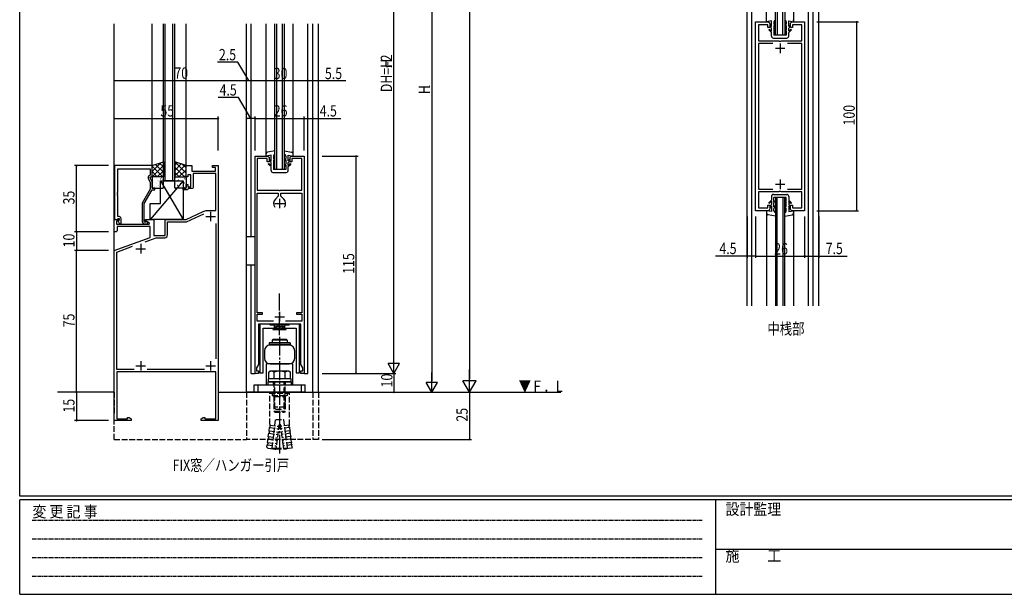
# Model space of a CAD drawing. Extents: x 0 to 1133, y 0 to 806.
# Drawn here: x 4 to 525, y 0 to 304 of the extents above; entities that cross this region are included whole.
import ezdxf

# ---------------------------------------------------------------- set-up
doc = ezdxf.new("R2010")
doc.units = 0
for name, pattern in [('HIDDEN', [0.375, 0.25, -0.125]), ('YCENTER_1', [13, 10, -1, 1, -1]), ('YHIDDEN_1', [4, 3, -1])]:
    doc.linetypes.add(name, pattern=pattern)
doc.layers.get('0').update_dxf_attribs({"linetype": 'CONTINUOUS'})
for name, color, linetype in [('USER1', 3, 'CONTINUOUS'), ('YKK_11', 7, 'CONTINUOUS'), ('YKK_12', 2, 'CONTINUOUS'), ('YKK_13', 4, 'CONTINUOUS'), ('YKK_D', 6, 'CONTINUOUS'), ('YKK_ZWAK', 7, 'CONTINUOUS')]:
    doc.layers.add(name, color=color, linetype=linetype)
doc.styles.get("Standard").update_dxf_attribs({"font": 'ROMANS.SHX', "bigfont": 'EXTFONT.SHX'})
doc.styles.add('YKK_OSSTYLE1', font='romans.shx', dxfattribs={"width": 0.9, "bigfont": 'EXTFONT.SHX'})

# ---------------------------------------------------------------- blocks, each defined once
blk = doc.blocks.new('A201')
at = {"layer": 'YKK_ZWAK', "color": 254, "linetype": 'Continuous'}
for p, q in [((21, 35), (21, 410)), ((571, 35), (21, 35)), ((544, 34), (21, 34)), ((21, 9), (21, 34)), ((205, 34), (205, 9)), ((21, 9), (544, 9))]:
    blk.add_line(p, q, dxfattribs=at)
at = {"layer": 'YKK_ZWAK', "color": 131, "linetype": 'HIDDEN'}
for p, q in [((24.28, 28.63), (201.57, 28.63)), ((24.28, 23.68), (201.57, 23.68)), ((24.28, 18.74), (201.57, 18.74)), ((24.28, 13.79), (201.57, 13.79))]:
    blk.add_line(p, q, dxfattribs=at)
at = {"layer": 'YKK_ZWAK', "color": 131, "linetype": 'Continuous'}
blk.add_line((205, 21), (297, 21), dxfattribs=at)
at = {"layer": 'YKK_ZWAK', "color": 131, "linetype": 'Continuous', "style": 'YKK_OSSTYLE1', "width": 0.9}
for s, p in [('変 更 記 事', (24.37, 29.39)), ('設計監理', (207.69, 30.05)), ('施\u3000\u3000工', (207.69, 17.68))]:
    blk.add_text(s, height=3, dxfattribs=at).set_placement(p)
blk = doc.blocks.new('2K-462B')
at = {"color": 2, "ltscale": 0.5}
for p, q in [((10.5, 86), (15.5, 86)), ((13, 88.5), (13, 83.5)), ((13, 16.5), (13, 11.5)), ((10.5, 14), (15.5, 14))]:
    blk.add_line(p, q, dxfattribs=at)
at = {"color": 0, "linetype": 'ByBlock', "ltscale": 0.5}
blk.add_lwpolyline([(0, 0), (0, 100), (6.5, 100, -0.414213), (7.5, 99), (7.5, 97), (6.5, 97), (6.5, 98.5), (1.5, 98.5), (1.5, 90), (12.33, 90), (12.52, 89.86), (13.48, 89.86), (13.67, 90), (24.5, 90), (24.5, 98.5), (19.5, 98.5), (19.5, 97), (18.5, 97), (18.5, 99, -0.414218), (19.5, 100), (26, 100), (26, 0), (19.5, 0, -0.414209), (18.5, 1), (18.5, 3), (19.5, 3), (19.5, 1.5), (24.5, 1.5), (24.5, 10), (13.67, 10), (13.48, 10.14), (12.52, 10.14), (12.33, 10), (1.5, 10), (1.5, 1.5), (6.5, 1.5), (6.5, 3), (7.5, 3), (7.5, 1, -0.414209), (6.5, 0)], format="xyb", close=True, dxfattribs=at)
for points in [[(9.08, 88.5), (1.5, 88.5)], [(9.08, 88.5), (1.5, 88.5), (1.5, 11.5), (9.08, 11.5)], [(16.92, 11.5), (24.5, 11.5), (24.5, 88.5), (16.92, 88.5)]]:
    blk.add_lwpolyline(points, dxfattribs=at)
blk = doc.blocks.new('2K-74803')
at = {"color": 2, "ltscale": 0.5}
for p, q in [((51, 110.5), (51, 105.5)), ((48.5, 108), (53.5, 108)), ((11.5, 91), (16.5, 91)), ((14, 93.5), (14, 88.5)), ((14, 31.5), (14, 26.5)), ((51, 31.5), (51, 26.5)), ((11.5, 29), (16.5, 29)), ((48.5, 29), (53.5, 29))]:
    blk.add_line(p, q, dxfattribs=at)
at = {"color": 0, "linetype": 'ByBlock', "ltscale": 0.5}
blk.add_lwpolyline([(55, 135), (55, 0), (46, 0), (46, 1), (47.09, 1.63), (48, 1.63), (48, 1), (53.7, 1), (53.7, 25.8), (1.3, 25.8), (1.3, 1), (7, 1), (7, 1.63), (7.91, 1.63), (9, 1), (9, 0), (0, 0), (0, 90), (19, 96.92), (19, 102.8), (1.5, 102.8), (1.5, 100.5), (1, 100), (0, 100), (0, 106.5), (2.48, 106.5), (2.64, 106.11), (2.02, 105.5), (1.2, 105.5), (1.2, 104), (18.54, 104), (18.67, 104.45), (16.5, 105.7), (16.5, 106.5), (21, 106.5), (21, 98), (27, 98), (27, 106.5), (38, 106.5), (47.07, 110.73, -0.109518), (49.19, 111.2), (53.7, 111.2), (53.7, 130.8), (41.8, 130.8), (41.8, 123.8, -0.414213), (40.8, 122.8), (39.3, 122.8), (39, 122.5), (38.7, 122.2), (36.5, 122.2), (36.5, 123), (38, 123), (38, 125), (39, 125), (39, 123.8), (40.6, 123.8), (40.6, 130.2), (39, 130.2), (39, 129), (38, 129), (38, 135), (41, 135), (41, 132), (53.5, 132), (53.5, 134), (52, 134), (52, 135)], format="xyb", close=True, dxfattribs=at)
blk.add_lwpolyline([(16.43, 94.7), (22.19, 96.8), (26.7, 96.8, 0.414213), (28.2, 98.3), (28.2, 105.3), (38.27, 105.3), (47.36, 109.54)], format="xyb", dxfattribs=at)
for points in [[(53.7, 104.27), (53.7, 32.73)], [(10.62, 27), (1.3, 27), (1.3, 89.2), (9.76, 92.28)], [(47.73, 27), (17.38, 27)]]:
    blk.add_lwpolyline(points, dxfattribs=at)
blk = doc.blocks.new('2K-76006')
at = {"color": 0, "linetype": 'ByBlock', "ltscale": 0.5}
blk.add_lwpolyline([(0, 30.8), (0, 2.3), (1.33, 2.3), (1.63, 2.6), (1.83, 2.8), (2.4, 2.8), (2.4, 1.87), (1.83, 1.3), (2.58, 0), (3.4, 0), (3.4, 2.8, 0.414213), (2.4, 3.8), (1.63, 3.8), (1.63, 14.84), (1.51, 15.03), (1.51, 15.57), (1.63, 15.76), (1.63, 15.84), (1.51, 16.03), (1.51, 16.57), (1.63, 16.76), (1.63, 29.17), (18.8, 29.17), (18.8, 25.8), (18.17, 25.44, 0.388879), (17.77, 24.15), (18.8, 21.93), (18.8, 18.27), (14.6, 10.99), (14.6, 1, 0.414213), (15.6, 0), (17, 0, 1.668416), (16.5, 0.93), (16.25, 0.8), (15.6, 0.8), (15.6, 10.73), (19.8, 18), (21.3, 18), (21.3, 18.8), (19.8, 18.8), (19.8, 22.16), (18.8, 24.3), (18.8, 24.8), (19.8, 24.8), (19.8, 30.8)], format="xyb", close=True, dxfattribs=at)
blk = doc.blocks.new('K-87328')
at = {"color": 2, "ltscale": 0.5}
for p, q in [((10.5, 90), (15.5, 90)), ((13, 92.5), (13, 87.5)), ((13, 32.5), (13, 27.5)), ((10.5, 30), (15.5, 30))]:
    blk.add_line(p, q, dxfattribs=at)
at = {"color": 0, "linetype": 'ByBlock', "ltscale": 0.5}
blk.add_lwpolyline([(0, 0), (0, 115), (6.5, 115, -0.414213), (7.5, 114), (7.5, 112), (6.5, 112), (6.5, 113.8), (1.2, 113.8), (1.2, 97), (12.54, 97), (12.73, 96.88), (13.27, 96.88), (13.46, 97), (24.8, 97), (24.8, 113.8), (19.5, 113.8), (19.5, 112), (18.5, 112), (18.5, 114, -0.414213), (19.5, 115), (26, 115), (26, 0), (24.2, 0), (24.2, 1.3), (25.2, 1.3), (25.2, 3), (24.2, 4.73), (24.2, 26), (18.96, 26), (18.77, 26.12), (18.23, 26.12), (18.04, 26), (13.46, 26), (13.27, 26.12), (12.73, 26.12), (12.54, 26), (7.96, 26), (7.77, 26.12), (7.23, 26.12), (7.04, 26), (1.8, 26), (1.8, 4.73), (0.8, 3), (0.8, 1.3), (1.8, 1.3), (1.8, 0)], format="xyb", close=True, dxfattribs=at)
for points in [[(9.83, 27.6), (1.2, 27.6), (1.2, 31.3), (4, 31.3), (4, 32.1), (1.2, 32.1), (1.2, 95.5), (12.3, 95.5), (12.3, 93.83), (10.74, 92.26, 0.380696), (10.49, 88.01)], [(15.51, 88.01, 0.380696), (15.26, 92.26), (13.7, 93.83), (13.7, 95.5), (24.8, 95.5), (24.8, 32.1), (22, 32.1), (22, 31.3), (24.8, 31.3), (24.8, 27.6), (16.17, 27.6)], [(15.51, 88.01, 0.380696), (15.26, 92.26)]]:
    blk.add_lwpolyline(points, format="xyb", dxfattribs=at)
blk = doc.blocks.new('K-87333')
at = {"color": 0, "linetype": 'ByBlock', "ltscale": 0.5}
blk.add_lwpolyline([(21.1, 0), (21.1, 25.7), (15.85, 25.7), (15.55, 25.4), (15.35, 25.2), (5.75, 25.2), (5.55, 25.4), (5.25, 25.7), (0, 25.7), (0, 0), (1.8, 0), (1.8, 23.7), (10.09, 23.7), (10.28, 23.82), (10.82, 23.82), (11.01, 23.7), (19.3, 23.7), (19.3, 0)], close=True, dxfattribs=at)

msp = doc.modelspace()

# ---------------------------------------------------------------- linework, layer by layer
at = {"layer": 'YKK_12', "linetype": 'Continuous'}
for p, q in [((388.75, 152.77), (388.75, 353.68)), ((391.25, 152.77), (391.25, 353.68)), ((403.75, 296.12), (403.75, 353.47)), ((404.75, 353.47), (404.75, 296.12)), ((407.75, 296.12), (407.75, 353.47)), ((408.75, 353.47), (408.75, 296.12)), ((421.25, 152.77), (421.25, 353.68)), ((423.75, 152.77), (423.75, 353.68)), ((426.75, 152.77), (426.75, 353.68)), ((408.75, 296.12), (403.75, 296.12)), ((144, 225), (139, 225)), ((86, 219), (80, 219)), ((403.75, 210.12), (403.75, 152.77)), ((408.75, 210.12), (403.75, 210.12)), ((404.75, 152.77), (404.75, 210.12)), ((407.75, 210.12), (407.75, 152.77)), ((408.75, 152.77), (408.75, 210.12)), ((126.5, 117), (126.5, 174.5)), ((126.5, 117), (128.5, 117)), ((154.5, 117), (156.5, 117)), ((54, 107), (24, 107)), ((109, 107), (124, 107)), ((124, 107), (162, 107)), ((134, 107), (124, 107)), ((162, 107), (290.26, 107))]:
    msp.add_line(p, q, dxfattribs=at)
at = {"layer": 'YKK_12'}
for p, q in [((399.1, 303.12), (399.1, 353.47)), ((413.4, 353.47), (413.4, 303.12)), ((54, 107), (54, 302)), ((74, 226), (74, 302)), ((80, 219), (80, 302)), ((81, 219), (81, 302)), ((85, 219), (85, 302)), ((86, 219), (86, 302)), ((92, 226), (92, 302)), ((124, 107), (124, 302)), ((126.5, 189.5), (126.5, 302)), ((134.35, 232), (134.35, 302)), ((139, 225), (139, 302)), ((140, 225), (140, 302)), ((143, 225), (143, 302)), ((144, 225), (144, 302)), ((148.65, 232), (148.65, 302)), ((156.5, 117), (156.5, 302)), ((159, 107), (159, 302)), ((162, 107), (162, 302)), ((399.1, 203.12), (399.1, 152.77)), ((413.4, 203.12), (413.4, 152.77))]:
    msp.add_line(p, q, dxfattribs=at)
at = {"layer": 'YKK_12', "linetype": 'YHIDDEN_1'}
for p, q in [((138.75, 141), (138.75, 142.5)), ((144.25, 141), (144.25, 142.5)), ((54, 107), (54, 96)), ((54, 82), (54, 107)), ((109, 107), (109, 96)), ((124, 107), (124, 82)), ((159, 107), (159, 82)), ((162, 107), (162, 82)), ((54, 82), (124, 82)), ((162, 82), (124, 82))]:
    msp.add_line(p, q, dxfattribs=at)
at = {"layer": 'YKK_13', "linetype": 'Continuous'}
for p, q in [((399.1, 303.12), (399.1, 304.28)), ((401.7, 303.62), (399.1, 303.12)), ((401.7, 300.62), (401.7, 303.62)), ((403, 303.12), (403, 301.89)), ((409.5, 303.12), (409.5, 301.89)), ((410.8, 300.62), (410.8, 303.62)), ((410.8, 303.62), (413.4, 303.12)), ((413.4, 303.12), (413.4, 304.28)), ((401.7, 297.57), (400.24, 298.94)), ((400.53, 299.22), (400.25, 298.94)), ((400.53, 299.22), (401.7, 298.12)), ((400.75, 301.55), (401.7, 300.62)), ((401.7, 299.78), (400.75, 300.71)), ((401.7, 298.12), (401.7, 299.78)), ((401.7, 295.52), (401.7, 297.57)), ((403.75, 301.29), (403, 301.89)), ((403, 301.12), (403, 298.81)), ((403.75, 300.52), (403, 301.12)), ((403.75, 298.28), (403, 298.81)), ((403, 298.32), (403, 296.12)), ((403.75, 297.79), (403, 298.32)), ((408.75, 301.29), (409.5, 301.89)), ((408.75, 300.52), (409.5, 301.12)), ((408.75, 298.28), (409.5, 298.81)), ((408.75, 297.79), (409.5, 298.32)), ((409.5, 301.12), (409.5, 298.81)), ((409.5, 298.32), (409.5, 296.12)), ((411.75, 301.55), (410.8, 300.62)), ((410.8, 299.78), (411.75, 300.71)), ((410.8, 298.12), (410.8, 299.78)), ((411.97, 299.22), (410.8, 298.12)), ((410.8, 297.57), (412.25, 298.94)), ((410.8, 295.52), (410.8, 297.57)), ((411.97, 299.22), (412.25, 298.94)), ((402.7, 294.52), (409.8, 294.52)), ((409.5, 296.12), (403, 296.12)), ((139, 234.82), (135.18, 234.15)), ((144, 234.82), (147.82, 234.15)), ((134.35, 232), (134.35, 233.16)), ((136.95, 232.5), (134.35, 232)), ((136, 230.43), (136.95, 229.5)), ((136.95, 228.66), (136, 229.59)), ((136.95, 229.5), (136.95, 232.5)), ((138.25, 232), (138.25, 230.77)), ((139, 230.17), (138.25, 230.77)), ((138.25, 230), (138.25, 227.69)), ((139, 229.4), (138.25, 230)), ((144, 230.17), (144.75, 230.77)), ((144, 229.4), (144.75, 230)), ((144.75, 232), (144.75, 230.77)), ((144.75, 230), (144.75, 227.69)), ((146.05, 232.5), (148.65, 232)), ((146.05, 229.5), (146.05, 232.5)), ((147, 230.43), (146.05, 229.5)), ((146.05, 228.66), (147, 229.59)), ((148.65, 232), (148.65, 233.16)), ((135.78, 228.1), (135.5, 227.82)), ((136.95, 226.45), (135.5, 227.82)), ((135.78, 228.1), (136.95, 227)), ((136.95, 227), (136.95, 228.66)), ((136.95, 224.4), (136.95, 226.45)), ((139, 227.16), (138.25, 227.69)), ((138.25, 227.2), (138.25, 225)), ((139, 226.68), (138.25, 227.2)), ((144.75, 225), (138.25, 225)), ((144, 227.16), (144.75, 227.69)), ((144, 226.68), (144.75, 227.2)), ((144.75, 227.2), (144.75, 225)), ((146.05, 227), (146.05, 228.66)), ((147.22, 228.1), (146.05, 227)), ((146.05, 226.45), (147.5, 227.82)), ((146.05, 224.4), (146.05, 226.45)), ((147.22, 228.1), (147.5, 227.82)), ((74, 220.5), (74, 215.5)), ((79.5, 221), (74.5, 221)), ((80, 215.5), (80, 220.5)), ((86, 215.5), (86, 220.5)), ((86.5, 221), (91.5, 221)), ((92, 220.5), (92, 215.5)), ((137.95, 223.4), (145.05, 223.4)), ((74.5, 215), (79.5, 215)), ((91.5, 215), (86.5, 215)), ((401.7, 208.67), (400.24, 207.3)), ((401.7, 210.72), (401.7, 208.67)), ((402.7, 211.72), (409.8, 211.72)), ((403, 207.92), (403, 210.12)), ((409.5, 210.12), (403, 210.12)), ((403.75, 208.44), (403, 207.92)), ((408.75, 208.44), (409.5, 207.92)), ((409.5, 207.92), (409.5, 210.12)), ((410.8, 210.72), (410.8, 208.67)), ((410.8, 208.67), (412.25, 207.3)), ((400.53, 207.02), (400.25, 207.3)), ((400.53, 207.02), (401.7, 208.12)), ((401.7, 206.46), (400.75, 205.53)), ((400.75, 204.68), (401.7, 205.62)), ((401.7, 208.12), (401.7, 206.46)), ((401.7, 205.62), (401.7, 202.62)), ((403.75, 207.95), (403, 207.43)), ((403, 205.12), (403, 207.43)), ((403.75, 205.72), (403, 205.12)), ((403.75, 204.95), (403, 204.35)), ((403, 203.12), (403, 204.35)), ((408.75, 207.95), (409.5, 207.43)), ((408.75, 205.72), (409.5, 205.12)), ((408.75, 204.95), (409.5, 204.35)), ((409.5, 205.12), (409.5, 207.43)), ((409.5, 203.12), (409.5, 204.35)), ((410.8, 208.12), (410.8, 206.46)), ((411.97, 207.02), (410.8, 208.12)), ((410.8, 206.46), (411.75, 205.53)), ((410.8, 205.62), (410.8, 202.62)), ((411.75, 204.68), (410.8, 205.62)), ((411.97, 207.02), (412.25, 207.3)), ((399.1, 203.12), (399.1, 201.96)), ((401.7, 202.62), (399.1, 203.12)), ((403.75, 200.3), (399.92, 200.97)), ((408.75, 200.3), (412.57, 200.97)), ((410.8, 202.62), (413.4, 203.12)), ((413.4, 203.12), (413.4, 201.96)), ((124, 189.5), (128.5, 189.5)), ((124, 174.5), (128.5, 174.5)), ((138, 140.25), (139.5, 141.75)), ((139.5, 141.75), (143.5, 141.75)), ((145, 140.25), (143.5, 141.75)), ((138, 140.25), (145, 140.25)), ((136, 133.2), (136, 132.2)), ((147, 133.2), (136, 133.2)), ((147, 132.2), (136, 132.2)), ((146.5, 132), (136.5, 132)), ((138, 135), (137.5, 134.5)), ((137.5, 134.5), (137.5, 133.2)), ((145.5, 134.5), (137.5, 134.5)), ((137.5, 132.2), (137.5, 132)), ((145, 135), (138, 135)), ((145.5, 134.5), (145, 135)), ((145.5, 134.5), (145.5, 133.2)), ((145.5, 132.2), (145.5, 132)), ((147, 133.2), (147, 132.2)), ((133.5, 129), (133.5, 125)), ((149.5, 125), (149.5, 129)), ((148.5, 122), (134.5, 122)), ((134.5, 111), (134.5, 122)), ((136.5, 122), (146.5, 122)), ((148.5, 111), (148.5, 122)), ((136.5, 118.1), (135.73, 117.65)), ((135.73, 114.1), (135.73, 117.65)), ((146.5, 118.1), (136.5, 118.1)), ((138.61, 114.1), (138.61, 117.65)), ((144.39, 114.1), (144.39, 117.65)), ((146.5, 118.1), (147.27, 117.65)), ((147.27, 114.1), (147.27, 117.65)), ((128, 107), (128, 111)), ((128, 111), (155, 111)), ((130, 111), (130, 107)), ((135.25, 112.6), (135.25, 111)), ((147.75, 112.6), (135.25, 112.6)), ((135.25, 111), (147.75, 111)), ((135.4, 114.1), (135.4, 112.6)), ((147.6, 114.1), (135.4, 114.1)), ((135.4, 112.6), (147.6, 112.6)), ((147.27, 114.1), (135.73, 114.1)), ((147.6, 112.6), (147.6, 114.1)), ((147.75, 111), (147.75, 112.6)), ((153, 107), (153, 111)), ((155, 107), (155, 111)), ((155, 107), (128, 107))]:
    msp.add_line(p, q, dxfattribs=at)
at = {"layer": 'YKK_13'}
for p, q in [((74, 227), (80, 229)), ((74, 223.93), (78.6, 228.53)), ((74, 226.76), (74.36, 227.12)), ((74, 221.11), (80, 227.11)), ((74, 221), (74, 227)), ((79.64, 221), (74, 226.64)), ((80, 223.47), (75.85, 227.62)), ((76.72, 221), (80, 224.28)), ((80, 226.3), (77.97, 228.32)), ((80, 229), (80, 221)), ((86, 229), (86, 221)), ((92, 227), (86, 229)), ((92, 222.93), (86, 228.93)), ((86, 227.3), (87.28, 228.57)), ((86, 224.47), (89.4, 227.87)), ((86, 221.64), (91.52, 227.16)), ((91.11, 221), (86, 226.11)), ((88.19, 221), (92, 224.81)), ((92, 225.76), (90.14, 227.62)), ((92, 221), (92, 227)), ((90.5, 219), (73, 198.5)), ((76.81, 221), (74, 223.81)), ((80, 221), (74, 221)), ((74.16, 219.97), (74.17, 219.97)), ((75, 218.95), (75.04, 218.95)), ((76.14, 220.05), (76.18, 220.05)), ((76.65, 220.85), (76.66, 220.85)), ((76.9, 219.29), (76.97, 219.33)), ((77.17, 218.76), (77.18, 218.76)), ((77.43, 218.95), (77.47, 218.95)), ((78.5, 219), (90.5, 219)), ((78.5, 219), (90.5, 198.5)), ((78.5, 207), (78.5, 219)), ((78.57, 220.05), (78.61, 220.05)), ((79.06, 220.71), (79.12, 220.75)), ((79.37, 219.54), (79.37, 219.54)), ((79.55, 221), (80, 221.45)), ((79.86, 218.95), (79.9, 218.95)), ((88.28, 221), (86, 223.28)), ((86, 221), (92, 221)), ((86.43, 220.05), (86.39, 220.05)), ((87.57, 218.95), (87.53, 218.95)), ((87.83, 218.76), (87.82, 218.76)), ((88.1, 219.29), (88.03, 219.33)), ((88.35, 220.85), (88.34, 220.85)), ((88.86, 220.05), (88.82, 220.05)), ((90, 218.95), (89.96, 218.95)), ((90.5, 219), (90.5, 198.5)), ((90.84, 219.97), (90.83, 219.97)), ((91.02, 221), (92, 221.98)), ((91.3, 220.05), (91.26, 220.05)), ((91.94, 219.88), (91.87, 219.92)), ((74.94, 217.97), (74.95, 217.97)), ((75, 216.56), (75.04, 216.56)), ((75.46, 215.88), (75.46, 215.88)), ((76.14, 217.66), (76.18, 217.66)), ((76.14, 215.27), (76.18, 215.27)), ((76.2, 215.68), (76.26, 215.73)), ((77.43, 216.56), (77.47, 216.56)), ((77.65, 216.66), (77.66, 216.66)), ((78.35, 217.11), (78.42, 217.15)), ((78.57, 217.66), (78.61, 217.66)), ((78.57, 215.27), (78.61, 215.27)), ((79.86, 216.56), (79.9, 216.56)), ((86.43, 217.66), (86.39, 217.66)), ((86.43, 215.27), (86.39, 215.27)), ((86.65, 217.11), (86.58, 217.15)), ((87.35, 216.66), (87.34, 216.66)), ((87.57, 216.56), (87.53, 216.56)), ((88.8, 215.68), (88.74, 215.73)), ((88.86, 217.66), (88.82, 217.66)), ((88.86, 215.27), (88.82, 215.27)), ((89.54, 215.88), (89.54, 215.88)), ((90, 216.56), (89.96, 216.56)), ((90.06, 217.97), (90.05, 217.97)), ((91.3, 217.66), (91.26, 217.66)), ((91.3, 215.27), (91.26, 215.27)), ((91.78, 215.09), (91.77, 215.09)), ((73, 198.5), (73, 207)), ((73, 207), (78.5, 207)), ((90.5, 198.5), (73, 198.5))]:
    msp.add_line(p, q, dxfattribs=at)
at = {"layer": 'YKK_13', "linetype": 'YCENTER_1'}
for p, q in [((141.5, 137.25), (141.5, 159.25)), ((141.5, 136.4), (141.5, 74.65))]:
    msp.add_line(p, q, dxfattribs=at)
at = {"layer": 'YKK_13', "linetype": 'YHIDDEN_1'}
for p, q in [((139.3, 140.25), (140.35, 142.4)), ((140.35, 142.4), (141.5, 143.01)), ((142.65, 142.4), (141.5, 143.01)), ((143.7, 140.25), (142.65, 142.4)), ((138.3, 111), (138.3, 112.6)), ((138.5, 112.6), (138.5, 99.1)), ((139.04, 98.56), (139.04, 112.6)), ((143.96, 98.56), (143.96, 112.6)), ((144.5, 99.1), (144.5, 112.6)), ((144.7, 111), (144.7, 112.6)), ((136.25, 106.56), (136.69, 107)), ((136.25, 90.13), (136.25, 106.56)), ((136.25, 106.56), (146.75, 106.56)), ((141.5, 107), (136.69, 107)), ((137.5, 107), (137.5, 105.25)), ((137.5, 105.25), (139, 104.81)), ((137.5, 105.25), (145.5, 105.25)), ((138.5, 104.96), (138.5, 97)), ((139, 104.81), (144, 104.81)), ((146.31, 107), (141.5, 107)), ((145.5, 105.25), (144, 104.81)), ((144.5, 104.96), (144.5, 97)), ((145.5, 107), (145.5, 105.25)), ((146.31, 107), (146.75, 106.56)), ((146.75, 89.6), (146.75, 106.56)), ((138.5, 99.1), (139.5, 98.1)), ((144.5, 99.1), (138.5, 99.1)), ((144.5, 99.1), (143.5, 98.1)), ((138.5, 97), (139, 96.5)), ((138.5, 97), (144.5, 97)), ((139, 96.5), (144, 96.5)), ((139.5, 98.1), (143.5, 98.1)), ((144.5, 97), (144, 96.5)), ((136.25, 90.13), (136.3, 89.6)), ((136.3, 89.6), (141.05, 88.99)), ((137.5, 77.44), (139.42, 92.5)), ((139.42, 92.5), (143.55, 92.5)), ((141.2, 90.13), (139.5, 76.84)), ((141.8, 90.13), (141.2, 90.13)), ((141.8, 90.13), (143.5, 76.84)), ((146.7, 89.6), (141.95, 88.99)), ((143.58, 92.5), (145.49, 77.48)), ((146.73, 90.13), (146.75, 90.13)), ((135.52, 83.52), (135.74, 85.26)), ((135.52, 83.52), (140.28, 82.91)), ((135.74, 85.26), (140.5, 84.65)), ((135.91, 86.56), (136.13, 88.29)), ((135.91, 86.56), (140.67, 85.95)), ((136.13, 88.29), (140.89, 87.69)), ((146.87, 88.29), (142.11, 87.69)), ((147.09, 86.56), (142.33, 85.95)), ((147.26, 85.26), (142.5, 84.65)), ((147.48, 83.52), (142.72, 82.91)), ((147.09, 86.56), (146.87, 88.29)), ((147.48, 83.52), (147.26, 85.26)), ((134.8, 77.88), (134.97, 79.18)), ((134.97, 79.18), (139.72, 78.57)), ((135.13, 80.48), (135.36, 82.22)), ((135.13, 80.48), (139.89, 79.87)), ((135.36, 82.22), (140.11, 81.61)), ((147.64, 82.22), (142.89, 81.61)), ((147.87, 80.48), (143.11, 79.87)), ((148.03, 79.18), (143.28, 78.57)), ((147.87, 80.48), (147.64, 82.22)), ((148.2, 77.88), (148.03, 79.18)), ((134.8, 77.88), (135.18, 77.39)), ((135.18, 77.39), (139.5, 76.84)), ((137.5, 77.44), (137.94, 77)), ((137.5, 77.44), (139.58, 77.44)), ((137.94, 77), (139.52, 77)), ((139.52, 77), (143.48, 77)), ((139.58, 77.44), (143.42, 77.44)), ((143.42, 77.44), (145.5, 77.44)), ((143.48, 77), (145.06, 77)), ((147.82, 77.39), (143.5, 76.84)), ((145.06, 77), (145.5, 77.44)), ((148.2, 77.88), (147.82, 77.39))]:
    msp.add_line(p, q, dxfattribs=at)
at = {"layer": 'YKK_13', "linetype": 'Continuous'}
for centre, radius, start, end in [((404, 303.12), 1, 104.477, 180), ((408.5, 303.12), 1, 0, 75.522), ((402.7, 295.52), 1, 180.0009, 269.9991), ((409.8, 295.52), 1, 270, 359.9991), ((135.35, 233.16), 1, 99.95, 180.0009), ((139.25, 232), 1, 104.477, 180), ((143.75, 232), 1, 0, 75.522), ((147.65, 233.16), 1, 359.9991, 80.05), ((137.95, 224.4), 1, 180.0009, 269.9991), ((145.05, 224.4), 1, 270, 359.9991), ((74.5, 220.5), 0.5, 90, 180), ((79.5, 220.5), 0.5, 0, 90), ((86.5, 220.5), 0.5, 90, 180), ((91.5, 220.5), 0.5, 360, 90), ((74.5, 215.5), 0.5, 180, 270), ((79.5, 215.5), 0.5, 270, 0), ((86.5, 215.5), 0.5, 180, 270), ((91.5, 215.5), 0.5, 270, 360), ((402.7, 210.72), 1, 90.0009, 179.9991), ((409.8, 210.72), 1, 0.0009, 90), ((400.1, 201.96), 1, 179.9991, 260.05), ((404, 203.12), 1, 180, 255.523), ((408.5, 203.12), 1, 284.478, 0), ((412.4, 201.96), 1, 279.95, 0.0009), ((136.5, 129), 3, 90, 180), ((146.5, 129), 3, 0, 90), ((136.5, 125), 3, 180, 270), ((146.5, 125), 3, 270, 0), ((137.17, 115.54), 2.56, 55.6158, 124.3842), ((141.5, 108.55), 9.55, 72.412, 107.588), ((145.83, 115.54), 2.56, 55.6158, 124.3842)]:
    msp.add_arc(centre, radius, start, end, dxfattribs=at)
at = {"layer": 'YKK_13', "linetype": 'YHIDDEN_1'}
for centre, start, end in [((135.78, 89), 296.286, 49.1714), ((147.22, 89), 130.8286, 243.714), ((135.01, 82.92), 296.286, 49.1714), ((135.39, 85.96), 296.286, 49.1714), ((147.61, 85.96), 130.8286, 243.714), ((147.99, 82.92), 130.8286, 243.714), ((134.62, 79.89), 296.286, 49.1714), ((148.38, 79.89), 130.8286, 243.714)]:
    msp.add_arc(centre, 0.787, start, end, dxfattribs=at)
at = {"layer": 'YKK_D'}
for p, q in [((242, 600), (242, 114)), ((202, 123), (202, 429)), ((222, 421), (222, 113)), ((425.75, 303.12), (447.75, 303.12)), ((446.75, 303.12), (446.75, 203.12)), ((119.38, 281.76), (108.68, 281.76)), ((125.25, 272), (119.38, 281.76)), ((54, 260.74), (54, 273)), ((54, 272), (124, 272)), ((124, 260.74), (124, 273)), ((124, 260.74), (124, 273)), ((124, 272), (126.5, 272)), ((126.5, 260.74), (126.5, 273)), ((126.5, 260.74), (126.5, 273)), ((126.5, 272), (156.5, 272)), ((156.5, 260.74), (156.5, 273)), ((156.5, 260.74), (156.5, 273)), ((156.5, 272), (162, 272)), ((162, 260.74), (162, 273)), ((162, 272), (176.5, 272)), ((119.73, 263.09), (108.93, 263.09)), ((126.25, 252), (119.73, 263.09)), ((54, 235), (54, 253)), ((54, 252), (109, 252)), ((109, 235), (109, 253)), ((124, 235), (124, 253)), ((128.5, 252), (124, 252)), ((128.5, 235), (128.5, 253)), ((128.5, 235), (128.5, 253)), ((128.5, 252), (154.5, 252)), ((154.5, 235), (154.5, 253)), ((154.5, 235), (154.5, 253)), ((154.5, 252), (159, 252)), ((159, 235), (159, 253)), ((159, 252), (173.9, 252)), ((164, 232), (183, 232)), ((182, 117), (182, 232)), ((51, 227), (33, 227)), ((34, 192), (34, 227)), ((388.75, 200.12), (388.75, 178.13)), ((393.25, 200.12), (393.25, 178.13)), ((393.25, 200.12), (393.25, 178.13)), ((419.25, 200.12), (419.25, 178.13)), ((419.25, 200.12), (419.25, 178.13)), ((425.75, 203.12), (447.75, 203.12)), ((426.75, 200.12), (426.75, 178.13)), ((51, 192), (33, 192)), ((51, 192), (33, 192)), ((34, 192), (34, 182)), ((51, 182), (33, 182)), ((51, 182), (33, 182)), ((34, 107), (34, 182)), ((388.75, 179.13), (372.15, 179.13)), ((393.25, 179.13), (388.75, 179.13)), ((393.25, 179.13), (419.25, 179.13)), ((419.25, 179.13), (426.75, 179.13)), ((426.75, 179.13), (441.65, 179.13)), ((202, 117), (202, 127.39)), ((205, 122.2), (199, 122.2)), ((202, 117), (199, 122.2)), ((202, 117), (205, 122.2)), ((164, 117), (203, 117)), ((164, 117), (203, 117)), ((164, 117), (183, 117)), ((202, 117), (202, 107)), ((222, 107), (222, 117.39)), ((242, 107), (242, 119.12)), ((222, 107), (219, 112.2)), ((225, 112.2), (219, 112.2)), ((222, 107), (225, 112.2)), ((242, 107), (238.5, 113.06)), ((245.5, 113.06), (238.5, 113.06)), ((242, 107), (245.5, 113.06)), ((51, 107), (33, 107)), ((51, 107), (33, 107)), ((34, 107), (34, 92)), ((164, 107), (203, 107)), ((164, 107), (243, 107)), ((165, 107), (223, 107)), ((165, 107), (243, 107)), ((242, 107), (242, 82)), ((51, 92), (33, 92)), ((164, 82), (243, 82))]:
    msp.add_line(p, q, dxfattribs=at)
at = {"layer": 'YKK_D', "linetype": 'ByBlock', "const_width": 0.85}
for points in [[(446.75, 303.01, 1), (446.75, 303.22, 1)], [(54.11, 272, 1), (53.89, 272, 1)], [(123.89, 272, 1), (124.11, 272, 1)], [(124.11, 272, 1), (123.89, 272, 1)], [(126.39, 272, 1), (126.61, 272, 1)], [(126.61, 272, 1), (126.39, 272, 1)], [(156.61, 272, 1), (156.39, 272, 1)], [(156.39, 272, 1), (156.61, 272, 1)], [(161.89, 272, 1), (162.11, 272, 1)], [(54.11, 252, 1), (53.89, 252, 1)], [(108.89, 252, 1), (109.11, 252, 1)], [(124.11, 252, 1), (123.89, 252, 1)], [(128.39, 252, 1), (128.61, 252, 1)], [(128.61, 252, 1), (128.39, 252, 1)], [(154.61, 252, 1), (154.39, 252, 1)], [(154.39, 252, 1), (154.61, 252, 1)], [(158.89, 252, 1), (159.11, 252, 1)], [(182, 231.89, 1), (182, 232.11, 1)], [(34, 226.89, 1), (34, 227.11, 1)], [(446.75, 203.22, 1), (446.75, 203.01, 1)], [(34, 191.89, 1), (34, 192.11, 1)], [(34, 192.11, 1), (34, 191.89, 1)], [(34, 181.89, 1), (34, 182.11, 1)], [(34, 182.11, 1), (34, 181.89, 1)], [(388.85, 179.13, 1), (388.64, 179.13, 1)], [(393.14, 179.13, 1), (393.35, 179.13, 1)], [(393.35, 179.13, 1), (393.14, 179.13, 1)], [(419.35, 179.13, 1), (419.14, 179.13, 1)], [(419.14, 179.13, 1), (419.35, 179.13, 1)], [(426.64, 179.13, 1), (426.85, 179.13, 1)], [(182, 117.11, 1), (182, 116.89, 1)], [(34, 107.11, 1), (34, 106.89, 1)], [(34, 106.89, 1), (34, 107.11, 1)], [(202, 107.11, 1), (202, 106.89, 1)], [(34, 92.11, 1), (34, 91.89, 1)], [(242, 82.11, 1), (242, 81.89, 1)]]:
    msp.add_lwpolyline(points, format="xyb", close=True, dxfattribs=at)

# ---------------------------------------------------------------- block references
at = {"layer": 'YKK_11', "linetype": 'Continuous'}
for name, p in [('2K-462B', (393.25, 203.12)), ('K-87328', (128.5, 117)), ('K-87333', (130.95, 117.3))]:
    msp.add_blockref(name, p, dxfattribs=at)
at = {"layer": 'YKK_11'}
for name, p in [('2K-74803', (54, 92)), ('2K-76006', (54.2, 196.2))]:
    msp.add_blockref(name, p, dxfattribs=at)
at = {"layer": 'YKK_ZWAK', "xscale": 2, "yscale": 2, "zscale": 2}
msp.add_blockref('A201', (-38, -18), dxfattribs=at)

# ---------------------------------------------------------------- texts
at = {"layer": 'USER1', "width": 0.8}
for s, p in [('中桟部', (399.52, 137.62)), ('FIX窓／ハンガー引戸', (84.9, 65.38))]:
    msp.add_text(s, height=6, dxfattribs=at).set_placement(p)
at = {"layer": 'YKK_12', "width": 0.8}
msp.add_text('▼Ｆ．L', height=6, dxfattribs=at).set_placement((267.97, 107.18))
at = {"layer": 'YKK_D', "width": 0.8}
for s, p in [('2.5', (109.39, 282.76)), ('70', (85.81, 273)), ('30', (138.37, 272.8)), ('5.5', (165.47, 272.8)), ('4.5', (109.74, 264.09)), ('55', (78.43, 253)), ('26', (138.41, 253)), ('4.5', (162.71, 253)), ('4.5', (374.15, 180.13)), ('26', (403.15, 179.93)), ('7.5', (430.36, 180.13))]:
    msp.add_text(s, height=6, dxfattribs=at).set_placement(p)
for s, height, p in [('-2', 6, (201, 279.92)), ('DH=H', 6, (201, 265.89)), ('1', 3, (201, 278.36)), ('H', 6, (221, 264.82)), ('1', 3, (221, 267.94)), ('100', 6, (445.75, 248.26)), ('35', 6, (33, 206.43)), ('10', 6, (33, 183.7)), ('115', 6, (181, 169.7)), ('75', 6, (33, 141.37)), ('10', 6, (201.2, 109.55)), ('15', 6, (33, 96.26)), ('25', 6, (241, 91.42))]:
    msp.add_text(s, height=height, rotation=90, dxfattribs=at).set_placement(p)

doc.saveas('drawing.dxf')
